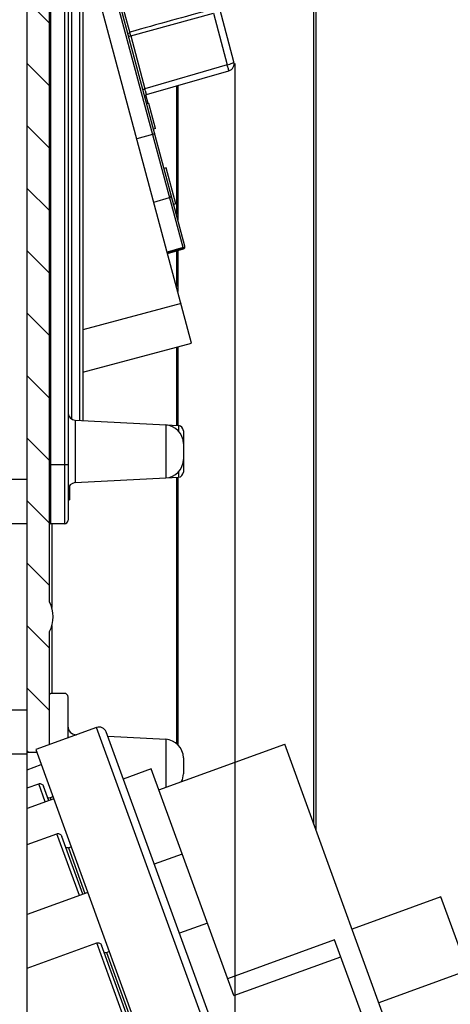
# Model space of a CAD drawing. Units: millimetres. Extents: x 0 to 1189, y 0 to 841.
# Drawn here: x 477 to 506, y 153 to 219 of the extents above; entities that cross this region are included whole.
import ezdxf

# ---------------------------------------------------------------- set-up
doc = ezdxf.new("R2010")
doc.units = ezdxf.units.MM
doc.header["$LTSCALE"] = 65.395
doc.layers.get('0').update_dxf_attribs({"linetype": 'CONTINUOUS'})
for name, color, linetype in [('1106397_ASM_SW0001_1', 7, 'CONTINUOUS'), ('2D-BEMASSUNG', 7, 'CONTINUOUS'), ('BEZUGSACHSEN', 7, 'CONTINUOUS'), ('RUNDUNGEN', 7, 'CONTINUOUS')]:
    doc.layers.add(name, color=color, linetype=linetype)
doc.styles.get("Standard").update_dxf_attribs({"font": 'txt', "width": 0.7})
doc.dimstyles.new('DIMSTYLE_8', dxfattribs={"dimtxt": 2.5, "dimasz": 3.5, "dimexe": 1.5, "dimexo": 0, "dimtad": 1, "dimdec": 1, "dimlfac": 2, "dimdsep": 46, "dimtxsty": 'STANDARD', "dimblk": '_FILLED', "dimblk1": '_FILLED', "dimblk2": '_FILLED', "dimcen": 0.09, "dimclrt": 5, "dimazin": 2, "dimtp": 0.3, "dimtm": 0.3, "dimtfac": 1, "dimtdec": 1, "dimtofl": 0, "dimtmove": 0, "dimatfit": 3, "dimldrblk": '_FILLED', "dimfxl": 1, "dimtolj": 1, "dimarcsym": 0})

# ---------------------------------------------------------------- blocks, each defined once
blk = doc.blocks.new('_FILLED')
at = {"color": 0, "linetype": 'BYBLOCK'}
blk.add_solid([(0, 0), (-1, 0.125), (-1, -0.125)], dxfattribs=at)
blk = doc.blocks.new('*D69')
at = {"layer": '2D-BEMASSUNG', "color": 2, "linetype": 'CONTINUOUS'}
for p, q in [((491.039, 216.543), (491.039, 86.214)), ((539.653, 148.064), (539.653, 86.214)), ((491.039, 87.714), (515.346, 87.714)), ((539.653, 87.714), (515.346, 87.714))]:
    blk.add_line(p, q, dxfattribs=at)
at = {"layer": '2D-BEMASSUNG', "color": 2, "linetype": 'CONTINUOUS', "xscale": 3.5, "yscale": 3.5, "zscale": 3.5, "rotation": 180}
blk.add_blockref('_FILLED', (491.039, 87.714), dxfattribs=at)
at = {"layer": '2D-BEMASSUNG', "color": 2, "linetype": 'CONTINUOUS', "xscale": 3.5, "yscale": 3.5, "zscale": 3.5}
blk.add_blockref('_FILLED', (539.653, 87.714), dxfattribs=at)
at = {"layer": '2D-BEMASSUNG', "color": 5, "linetype": 'CONTINUOUS', "insert": (515.346, 90.839), "char_height": 2.5, "width": 10.98214, "attachment_point": 2, "line_spacing_factor": 0.9}
blk.add_mtext('97.2', dxfattribs=at)

msp = doc.modelspace()

# ---------------------------------------------------------------- hatches: boundary and pattern name
at = {"linetype": 'CONTINUOUS'}
h = msp.add_hatch(dxfattribs=at)
h.set_pattern_fill('default__12', color=2, scale=2.9725, angle=135, style=0, pattern_type=0)
h.set_pattern_definition([(135, (0, 0), (-2.101875, -2.101875), [])])
edge = h.paths.add_edge_path()
edge.add_line((504.3027, 104.1887), (504.3027, 105.0155))
edge.add_line((501.1112, 104.3281), (504.3027, 104.1887))
edge.add_arc((501.1766, 105.8266), 1.5, 195.468778, 267.5)
edge.add_arc((499.1527, 105.2665), 0.6, 15.468778, 87.5)
edge.add_line((499.1789, 105.866), (487.0532, 106.3954))
edge.add_arc((487.0815, 107.0448), 0.65, 258.53353, 267.5)
edge.add_arc((490.7294, 125.0285), 19, 224.883785, 258.53353)
edge.add_arc((477.7277, 112.0795), 0.65, 180, 224.883785)
edge.add_line((477.0777, 112.0795), (477.0777, 121.1887))
edge.add_line((478.5777, 121.1887), (477.0777, 121.1887))
edge.add_line((478.5777, 112.6496), (478.5777, 121.1887))
edge.add_arc((479.0777, 112.6496), 0.5, 180, 226.733385)
edge.add_arc((490.7294, 125.0285), 17.5, 226.733385, 258.0747)
edge.add_arc((487.2166, 108.3954), 0.5, 258.0747, 268.96)
edge.add_line((501.3527, 107.6387), (487.2075, 107.8955))
edge.add_line((501.3527, 107.6387), (502.0308, 107.5621))
edge.add_arc((502.0027, 107.3137), 0.25, -83.556351, 83.556351)
edge.add_line((502.0308, 107.0653), (501.3639, 106.99))
edge.add_line((501.1522, 106.9892), (501.3639, 106.99))
edge.add_arc((501.1527, 106.8392), 0.15, 90.2, 180)
edge.add_line((501.0027, 106.8392), (501.0027, 105.492))
edge.add_arc((501.2527, 105.492), 0.25, 180, 269)
edge.add_line((503.9934, 105.1941), (501.2483, 105.242))
edge.add_line((504.3027, 105.0155), (503.9934, 105.1941))
edge = h.paths.add_edge_path()
edge.add_line((504.3027, 253.6119), (504.3027, 254.4387))
edge.add_line((504.3027, 253.6119), (503.9934, 253.4333))
edge.add_line((503.9934, 253.4333), (501.2483, 253.3854))
edge.add_arc((501.2527, 253.1354), 0.25, 91, 180)
edge.add_line((501.0027, 253.1354), (501.0027, 251.7882))
edge.add_arc((501.1527, 251.7882), 0.15, 180, 269.8)
edge.add_line((501.1522, 251.6382), (501.3639, 251.6375))
edge.add_line((502.0308, 251.5621), (501.3639, 251.6375))
edge.add_arc((502.0027, 251.3137), 0.25, -83.556351, 83.556351)
edge.add_line((501.3527, 250.9887), (502.0308, 251.0653))
edge.add_line((501.3527, 250.9887), (487.2075, 250.7319))
edge.add_arc((487.2166, 250.232), 0.5, 91.04, 101.9253)
edge.add_arc((490.7294, 233.5989), 17.5, 101.9253, 133.266615)
edge.add_arc((479.0777, 245.9778), 0.5, 133.266615, 180)
edge.add_line((478.5777, 180.3137), (478.5777, 245.9778))
edge.add_arc((476.7027, 179.3137), 2.125, 0, 28.072487)
edge.add_arc((476.7027, 179.3137), 2.125, -28.072487, 0)
edge.add_line((478.5777, 170.1887), (478.5777, 178.3137))
edge.add_line((478.5777, 170.1887), (477.0777, 170.1887))
edge.add_line((477.0777, 170.1887), (477.0777, 246.548))
edge.add_arc((477.7277, 246.548), 0.65, 135.116215, 180)
edge.add_arc((490.7294, 233.5989), 19, 101.46647, 135.116215)
edge.add_arc((487.0815, 251.5827), 0.65, 92.5, 101.46647)
edge.add_line((499.1789, 252.7615), (487.0532, 252.232))
edge.add_arc((499.1527, 253.3609), 0.6, 272.5, 344.531222)
edge.add_arc((501.1766, 252.8008), 1.5, 92.5, 164.531222)
edge.add_line((501.1112, 254.2994), (504.3027, 254.4387))
h = msp.add_hatch(dxfattribs=at)
h.set_pattern_fill('default__14', color=2, scale=2.9725, angle=45, style=0, pattern_type=0)
h.set_pattern_definition([(45, (0, 0), (-2.101875, 2.101875), [])])
edge = h.paths.add_edge_path()
edge.add_line((546.9027, 104.4387), (546.9027, 116.6397))
edge.add_arc((546.6527, 104.4387), 0.25, -90, 0)
edge.add_line((546.1527, 104.1887), (546.6527, 104.1887))
edge.add_arc((546.1527, 104.6887), 0.5, 180, 270)
edge.add_line((545.6527, 108.0137), (545.6527, 104.6887))
edge.add_arc((545.5027, 108.0137), 0.15, 0, 90)
edge.add_line((545.5027, 108.1637), (543.5527, 108.1637))
edge.add_line((543.5527, 108.1637), (543.5527, 107.8956))
edge.add_line((543.5527, 107.8956), (543.3467, 107.3295))
edge.add_arc((543.2527, 107.3637), 0.1, 200, 340)
edge.add_line((543.1587, 107.3295), (542.9527, 107.8956))
edge.add_line((542.9527, 107.8956), (542.9527, 108.1637))
edge.add_line((542.9527, 108.1637), (542.6527, 108.1637))
edge.add_arc((542.6527, 108.4137), 0.25, 180, 270)
edge.add_line((542.4027, 108.4137), (542.4027, 109.9866))
edge.add_line((545.1549, 110.0106), (542.4027, 109.9866))
edge.add_arc((545.1527, 110.2606), 0.25, -89.5, 0)
edge.add_line((545.4027, 110.2606), (545.4027, 110.7919))
edge.add_line((546.6527, 110.8137), (545.4027, 110.7919))
edge.add_line((546.6527, 110.8137), (546.6527, 110.9137))
edge.add_line((546.6527, 110.9137), (545.9121, 111.1122))
edge.add_arc((546.0027, 111.4502), 0.35, 180, 255)
edge.add_line((545.6527, 111.4502), (545.6527, 113.1772))
edge.add_arc((546.0027, 113.1772), 0.35, 105, 180)
edge.add_line((546.6527, 113.7137), (545.9121, 113.5153))
edge.add_line((546.6527, 113.7137), (546.6527, 113.8137))
edge.add_line((546.6527, 113.8137), (545.4027, 113.8355))
edge.add_line((545.4027, 113.8355), (545.4027, 115.418))
edge.add_arc((545.1527, 115.418), 0.25, 0, 89)
edge.add_line((545.1571, 115.668), (542.6483, 115.7118))
edge.add_arc((542.6527, 115.9618), 0.25, 180, 269)
edge.add_line((542.4027, 115.9618), (542.4027, 121.0387))
edge.add_line((542.4027, 121.0387), (539.894, 121.1263))
edge.add_arc((539.9027, 121.3762), 0.25, 180, 268)
edge.add_line((539.6527, 121.3762), (539.6527, 122.0387))
edge.add_line((540.3527, 122.0509), (539.6527, 122.0387))
edge.add_line((540.3527, 122.0509), (540.3527, 122.2387))
edge.add_line((545.4527, 122.2832), (540.3527, 122.2387))
edge.add_line((545.4527, 122.2832), (545.4527, 123.8442))
edge.add_line((545.4527, 123.8442), (540.3527, 123.8887))
edge.add_line((540.3527, 123.8887), (540.3527, 124.0765))
edge.add_line((540.3527, 124.0765), (539.6527, 124.0887))
edge.add_line((539.6527, 124.0887), (539.6527, 124.7513))
edge.add_arc((539.9027, 124.7513), 0.25, 92, 180)
edge.add_line((542.4027, 125.0887), (539.894, 125.0011))
edge.add_line((542.4027, 125.0887), (542.4027, 126.9713))
edge.add_line((542.4027, 126.9713), (541.6483, 126.9844))
edge.add_arc((541.6527, 127.2344), 0.25, 180, 269)
edge.add_line((541.4027, 127.2344), (541.4027, 127.493))
edge.add_arc((541.6527, 127.493), 0.25, 91, 180)
edge.add_line((547.9071, 127.8522), (541.6483, 127.743))
edge.add_arc((547.9027, 128.1022), 0.25, -89, 0)
edge.add_line((548.1527, 128.1022), (548.1527, 130.0137))
edge.add_line((548.1527, 130.0137), (548.9027, 130.0137))
edge.add_line((548.4027, 130.4333), (548.9027, 130.0137))
edge.add_line((548.4027, 136.5192), (548.4027, 130.4333))
edge.add_line((548.4027, 136.5192), (548.9027, 136.9387))
edge.add_line((548.1527, 136.9387), (548.9027, 136.9387))
edge.add_line((548.1527, 136.9387), (548.1527, 138.0252))
edge.add_arc((547.9027, 138.0252), 0.25, 0, 89)
edge.add_line((547.9071, 138.2752), (541.6483, 138.3844))
edge.add_arc((541.6527, 138.6344), 0.25, 180, 269)
edge.add_line((541.4027, 138.6344), (541.4027, 138.893))
edge.add_arc((541.6527, 138.893), 0.25, 91, 180)
edge.add_line((542.4027, 139.1562), (541.6483, 139.143))
edge.add_line((542.4027, 139.1562), (542.4027, 176.3137))
edge.add_arc((551.1527, 179.3137), 9.25, 180, 198.924644)
edge.add_arc((551.1527, 179.3137), 9.25, 161.075356, 180)
edge.add_line((542.4027, 182.3137), (542.4027, 219.4713))
edge.add_line((542.4027, 219.4713), (541.6483, 219.4844))
edge.add_arc((541.6527, 219.7344), 0.25, 180, 269)
edge.add_line((541.4027, 219.7344), (541.4027, 219.993))
edge.add_arc((541.6527, 219.993), 0.25, 91, 180)
edge.add_line((547.9071, 220.3522), (541.6483, 220.243))
edge.add_arc((547.9027, 220.6022), 0.25, -89, 0)
edge.add_line((548.1527, 220.6022), (548.1527, 221.6887))
edge.add_line((548.9027, 221.6887), (548.1527, 221.6887))
edge.add_line((548.9027, 221.6887), (548.4027, 222.1083))
edge.add_line((548.4027, 222.1083), (548.4027, 228.1942))
edge.add_line((548.9027, 228.6137), (548.4027, 228.1942))
edge.add_line((548.9027, 228.6137), (548.1527, 228.6137))
edge.add_line((548.1527, 228.6137), (548.1527, 230.5252))
edge.add_arc((547.9027, 230.5252), 0.25, 0, 89)
edge.add_line((547.9071, 230.7752), (541.6483, 230.8844))
edge.add_arc((541.6527, 231.1344), 0.25, 180, 269)
edge.add_line((541.4027, 231.1344), (541.4027, 231.393))
edge.add_arc((541.6527, 231.393), 0.25, 91, 180)
edge.add_line((542.4027, 231.6562), (541.6483, 231.643))
edge.add_line((542.4027, 231.6562), (542.4027, 233.5387))
edge.add_line((542.4027, 233.5387), (539.894, 233.6263))
edge.add_arc((539.9027, 233.8762), 0.25, 180, 268)
edge.add_line((539.6527, 233.8762), (539.6527, 234.5387))
edge.add_line((540.3527, 234.5509), (539.6527, 234.5387))
edge.add_line((540.3527, 234.5509), (540.3527, 234.7387))
edge.add_line((545.4527, 234.7832), (540.3527, 234.7387))
edge.add_line((545.4527, 234.7832), (545.4527, 236.3442))
edge.add_line((545.4527, 236.3442), (540.3527, 236.3887))
edge.add_line((540.3527, 236.3887), (540.3527, 236.5765))
edge.add_line((540.3527, 236.5765), (539.6527, 236.5887))
edge.add_line((539.6527, 236.5887), (539.6527, 237.2513))
edge.add_arc((539.9027, 237.2513), 0.25, 92, 180)
edge.add_line((542.4027, 237.5887), (539.894, 237.5011))
edge.add_line((542.4027, 237.5887), (542.4027, 242.6657))
edge.add_arc((542.6527, 242.6657), 0.25, 91, 180)
edge.add_line((545.1571, 242.9594), (542.6483, 242.9156))
edge.add_arc((545.1527, 243.2094), 0.25, -89, 0)
edge.add_line((545.4027, 243.2094), (545.4027, 244.7919))
edge.add_line((546.6527, 244.8137), (545.4027, 244.7919))
edge.add_line((546.6527, 244.8137), (546.6527, 244.9137))
edge.add_line((546.6527, 244.9137), (545.9121, 245.1122))
edge.add_arc((546.0027, 245.4502), 0.35, 180, 255)
edge.add_line((545.6527, 245.4502), (545.6527, 247.1772))
edge.add_arc((546.0027, 247.1772), 0.35, 105, 180)
edge.add_line((546.6527, 247.7137), (545.9121, 247.5153))
edge.add_line((546.6527, 247.7137), (546.6527, 247.8137))
edge.add_line((546.6527, 247.8137), (545.4027, 247.8355))
edge.add_line((545.4027, 247.8355), (545.4027, 248.3668))
edge.add_arc((545.1527, 248.3668), 0.25, 0, 89.5)
edge.add_line((545.1549, 248.6168), (542.4027, 248.6408))
edge.add_line((542.4027, 248.6408), (542.4027, 250.2137))
edge.add_arc((542.6527, 250.2137), 0.25, 90, 180)
edge.add_line((542.9527, 250.4637), (542.6527, 250.4637))
edge.add_line((542.9527, 250.4637), (542.9527, 250.7319))
edge.add_line((542.9527, 250.7319), (543.1587, 251.2979))
edge.add_arc((543.2527, 251.2637), 0.1, 20, 160)
edge.add_line((543.3467, 251.2979), (543.5527, 250.7319))
edge.add_line((543.5527, 250.7319), (543.5527, 250.4637))
edge.add_line((545.5027, 250.4637), (543.5527, 250.4637))
edge.add_arc((545.5027, 250.6137), 0.15, -90, 0)
edge.add_line((545.6527, 250.6137), (545.6527, 253.9387))
edge.add_arc((546.1527, 253.9387), 0.5, 90, 180)
edge.add_line((546.1527, 254.4387), (546.6527, 254.4387))
edge.add_arc((546.6527, 254.1887), 0.25, 0, 90)
edge.add_line((546.9027, 241.9877), (546.9027, 254.1887))
edge.add_arc((546.6527, 241.9877), 0.25, -89.5, 0)
edge.add_line((545.8527, 241.7307), (546.6549, 241.7377))
edge.add_line((545.8527, 237.5115), (545.8527, 241.7307))
edge.add_line((545.8527, 237.5115), (546.1158, 237.4977))
edge.add_arc((546.1027, 237.2481), 0.25, 0, 87)
edge.add_line((546.3527, 237.2481), (546.3527, 233.8794))
edge.add_arc((546.1027, 233.8794), 0.25, 273, 360)
edge.add_line((545.8527, 233.6159), (546.1158, 233.6297))
edge.add_line((545.8527, 231.8547), (545.8527, 233.6159))
edge.add_line((545.8527, 231.8547), (548.4202, 231.8099))
edge.add_arc((548.4027, 230.81), 1, 0, 89)
edge.add_line((549.4027, 230.81), (549.4027, 228.6137))
edge.add_line((549.1527, 228.6137), (549.4027, 228.6137))
edge.add_line((549.1527, 221.6887), (549.1527, 228.6137))
edge.add_line((549.1527, 221.6887), (549.4027, 221.6887))
edge.add_line((549.4027, 221.6887), (549.4027, 220.3174))
edge.add_arc((548.4027, 220.3174), 1, -89, 0)
edge.add_line((545.8527, 219.2728), (548.4202, 219.3176))
edge.add_line((545.8527, 189.2954), (545.8527, 219.2728))
edge.add_line((544.0501, 189.2639), (545.8527, 189.2954))
edge.add_arc((544.0527, 189.1139), 0.15, 91, 180)
edge.add_line((543.9027, 169.5135), (543.9027, 189.1139))
edge.add_arc((544.0527, 169.5135), 0.15, 180, 269)
edge.add_line((544.0501, 169.3635), (545.8527, 169.332))
edge.add_line((545.8527, 139.3547), (545.8527, 169.332))
edge.add_line((545.8527, 139.3547), (548.4202, 139.3099))
edge.add_arc((548.4027, 138.31), 1, 0, 89)
edge.add_line((549.4027, 138.31), (549.4027, 136.9387))
edge.add_line((549.4027, 136.9387), (549.1527, 136.9387))
edge.add_line((549.1527, 136.9387), (549.1527, 130.0137))
edge.add_line((549.4027, 130.0137), (549.1527, 130.0137))
edge.add_line((549.4027, 130.0137), (549.4027, 127.8174))
edge.add_arc((548.4027, 127.8174), 1, -89, 0)
edge.add_line((545.8527, 126.7728), (548.4202, 126.8176))
edge.add_line((545.8527, 125.0115), (545.8527, 126.7728))
edge.add_line((545.8527, 125.0115), (546.1158, 124.9977))
edge.add_arc((546.1027, 124.7481), 0.25, 0, 87)
edge.add_line((546.3527, 124.7481), (546.3527, 121.3794))
edge.add_arc((546.1027, 121.3794), 0.25, 273, 360)
edge.add_line((545.8527, 121.1159), (546.1158, 121.1297))
edge.add_line((545.8527, 116.8967), (545.8527, 121.1159))
edge.add_line((545.8527, 116.8967), (546.6549, 116.8897))
edge.add_arc((546.6527, 116.6397), 0.25, 0, 89.5)
edge = h.paths.add_edge_path()
edge.add_line((505.4027, 104.6887), (505.4027, 108.0137))
edge.add_arc((504.9027, 104.6887), 0.5, -90, 0)
edge.add_line((504.3027, 104.1887), (504.9027, 104.1887))
edge.add_line((504.3027, 104.1887), (504.3027, 105.3154))
edge.add_arc((504.0527, 105.3154), 0.25, 0, 89)
edge.add_line((501.0501, 105.6179), (504.0571, 105.5654))
edge.add_arc((501.0527, 105.7678), 0.15, 180, 269)
edge.add_line((500.9027, 105.7678), (500.9027, 106.1663))
edge.add_arc((501.0527, 106.1663), 0.15, 91, 180)
edge.add_line((503.2118, 106.354), (501.0501, 106.3163))
edge.add_arc((503.195, 107.3115), 0.9577, -89, 89)
edge.add_line((503.2118, 108.269), (500.6527, 108.3137))
edge.add_line((500.6527, 108.3137), (496.5014, 108.3499))
edge.add_arc((496.5027, 108.4999), 0.15, 180, 269.5)
edge.add_line((496.3527, 108.4999), (496.3527, 108.9148))
edge.add_arc((496.5027, 108.9148), 0.15, 90.4, 180)
edge.add_line((504.1527, 109.1182), (496.5017, 109.0648))
edge.add_line((504.1527, 109.1182), (504.1527, 109.4637))
edge.add_arc((504.3527, 109.4637), 0.2, 90, 180)
edge.add_line((505.4027, 109.6637), (504.3527, 109.6637))
edge.add_line((508.4027, 109.6899), (505.4027, 109.6637))
edge.add_line((508.4027, 108.4137), (508.4027, 109.6899))
edge.add_arc((508.1527, 108.4137), 0.25, -90, 0)
edge.add_line((508.1527, 108.1637), (507.8527, 108.1637))
edge.add_line((507.8527, 107.8956), (507.8527, 108.1637))
edge.add_line((507.6467, 107.3295), (507.8527, 107.8956))
edge.add_arc((507.5527, 107.3637), 0.1, 200, 340)
edge.add_line((507.2527, 107.8956), (507.4587, 107.3295))
edge.add_line((507.2527, 108.1637), (507.2527, 107.8956))
edge.add_line((507.2527, 108.1637), (505.5527, 108.1637))
edge.add_arc((505.5527, 108.0137), 0.15, 90, 180)
edge = h.paths.add_edge_path()
edge.add_line((505.4027, 250.6137), (505.4027, 253.9387))
edge.add_arc((505.5527, 250.6137), 0.15, 180, 270)
edge.add_line((507.2527, 250.4637), (505.5527, 250.4637))
edge.add_line((507.2527, 250.7319), (507.2527, 250.4637))
edge.add_line((507.4587, 251.2979), (507.2527, 250.7319))
edge.add_arc((507.5527, 251.2637), 0.1, 20, 160)
edge.add_line((507.8527, 250.7319), (507.6467, 251.2979))
edge.add_line((507.8527, 250.4637), (507.8527, 250.7319))
edge.add_line((508.1527, 250.4637), (507.8527, 250.4637))
edge.add_arc((508.1527, 250.2137), 0.25, 0, 90)
edge.add_line((508.4027, 248.9375), (508.4027, 250.2137))
edge.add_line((508.4027, 248.9375), (505.4027, 248.9637))
edge.add_line((505.4027, 248.9637), (504.3527, 248.9637))
edge.add_arc((504.3527, 249.1637), 0.2, 180, 270)
edge.add_line((504.1527, 249.1637), (504.1527, 249.5093))
edge.add_line((504.1527, 249.5093), (496.5017, 249.5627))
edge.add_arc((496.5027, 249.7127), 0.15, 180, 269.6)
edge.add_line((496.3527, 249.7127), (496.3527, 250.1275))
edge.add_arc((496.5027, 250.1275), 0.15, 90.5, 180)
edge.add_line((500.6527, 250.3137), (496.5014, 250.2775))
edge.add_line((503.2118, 250.3584), (500.6527, 250.3137))
edge.add_arc((503.195, 251.3159), 0.9577, -89, 89)
edge.add_line((503.2118, 252.2734), (501.0501, 252.3111))
edge.add_arc((501.0527, 252.4611), 0.15, 180, 269)
edge.add_line((500.9027, 252.4611), (500.9027, 252.8596))
edge.add_arc((501.0527, 252.8596), 0.15, 91, 180)
edge.add_line((501.0501, 253.0096), (504.0571, 253.062))
edge.add_arc((504.0527, 253.312), 0.25, -89, 0)
edge.add_line((504.3027, 253.312), (504.3027, 254.4387))
edge.add_line((504.3027, 254.4387), (504.9027, 254.4387))
edge.add_arc((504.9027, 253.9387), 0.5, 0, 90)
h = msp.add_hatch(dxfattribs=at)
h.set_pattern_fill('default__13', color=2, scale=23.78, angle=45, style=0, pattern_type=0)
h.set_pattern_definition([(45, (0, 0), (-16.815, 16.815), [])])
edge = h.paths.add_edge_path()
edge.add_line((478.5777, 119.5137), (478.5777, 123.6887))
edge.add_arc((478.6777, 123.6887), 0.1, 90, 180)
edge.add_line((479.5777, 123.7887), (478.6777, 123.7887))
edge.add_line((480.5864, 123.7535), (479.5777, 123.7887))
edge.add_arc((480.5777, 123.5036), 0.25, 0, 88)
edge.add_line((480.8277, 123.5036), (480.8277, 123.0651))
edge.add_arc((480.5777, 123.0651), 0.25, -88, 0)
edge.add_line((480.069, 122.7971), (480.5864, 122.8152))
edge.add_arc((480.0777, 122.5473), 0.25, 92, 180)
edge.add_line((479.8277, 119.6637), (479.8277, 122.5473))
edge.add_arc((479.5777, 119.6637), 0.25, 270, 360)
edge.add_line((479.5777, 119.4137), (478.6777, 119.4137))
edge.add_arc((478.6777, 119.5137), 0.1, 180, 270)
edge = h.paths.add_edge_path()
edge.add_line((478.5777, 169.8887), (478.5777, 174.0637))
edge.add_arc((478.6777, 174.0637), 0.1, 90, 180)
edge.add_line((479.5777, 174.1637), (478.6777, 174.1637))
edge.add_arc((479.5777, 173.9137), 0.25, 0, 90)
edge.add_line((479.8277, 171.0301), (479.8277, 173.9137))
edge.add_arc((480.0777, 171.0301), 0.25, 180, 268)
edge.add_line((480.069, 170.7803), (480.5864, 170.7622))
edge.add_arc((480.5777, 170.5124), 0.25, 0, 88)
edge.add_line((480.8277, 170.5124), (480.8277, 170.0738))
edge.add_arc((480.5777, 170.0738), 0.25, -88, 0)
edge.add_line((480.5864, 169.8239), (479.5777, 169.7887))
edge.add_line((479.5777, 169.7887), (478.6777, 169.7887))
edge.add_arc((478.6777, 169.8887), 0.1, 180, 270)

# ---------------------------------------------------------------- linework, layer by layer
at = {"color": 7, "linetype": 'CONTINUOUS'}
for p, q in [((477.0777, 112.0795), (477.0777, 246.548)), ((478.5777, 180.3137), (478.5777, 245.9778)), ((479.9277, 188.139), (479.9277, 187.1793)), ((479.8277, 187.6688), (479.9277, 187.6688)), ((479.8277, 187.5214), (479.9277, 187.5214)), ((479.8479, 187.9792), (479.9277, 187.9792)), ((479.8277, 187.3696), (479.9277, 187.3696)), ((479.8277, 187.1904), (479.9277, 187.1904)), ((479.8277, 187.1793), (479.9277, 187.1793)), ((478.5777, 170.7115), (478.5777, 178.3137)), ((479.5777, 174.1637), (478.6777, 174.1637)), ((479.8277, 171.1664), (479.8277, 173.9137)), ((476.0777, 173.0637), (477.0777, 173.0637)), ((481.7432, 171.8636), (477.6556, 170.3759)), ((496.8345, 131.8628), (482.3841, 171.5648)), ((477.6556, 170.3759), (492.448, 129.7342)), ((485.9308, 167.6679), (494.3881, 170.746)), ((505.3879, 140.5242), (494.3881, 170.746)), ((477.7237, 170.1887), (477.0777, 170.1887)), ((477.0777, 169.0215), (478.0233, 169.3657)), ((485.4178, 169.0774), (483.5384, 168.3933)), ((490.9686, 153.8267), (485.4178, 169.0774)), ((477.0777, 167.7988), (477.8524, 168.0808)), ((478.5329, 166.9421), (478.1779, 167.9176)), ((478.8618, 167.0618), (477.0777, 166.4125)), ((478.8144, 167.192), (478.6265, 167.1236)), ((477.0777, 163.9887), (479.077, 164.7164)), ((480.8238, 160.6478), (479.4119, 164.527)), ((479.8467, 163.771), (480.0347, 163.8394)), ((487.5041, 163.3453), (485.6247, 162.6612)), ((481.1527, 160.7675), (477.0777, 159.2843)), ((504.8869, 160.4669), (498.9198, 158.2951)), ((507.8866, 152.2252), (504.8869, 160.4669)), ((489.1908, 158.7111), (487.3114, 158.0271)), ((477.0777, 155.6674), (481.7514, 157.3685)), ((484.0085, 151.8981), (482.0691, 157.2266)), ((497.7433, 157.5805), (490.5546, 154.964)), ((499.7898, 151.9577), (497.7433, 157.5805)), ((482.4113, 156.7248), (482.5993, 156.7932)), ((490.9686, 153.8267), (498.1572, 156.4432))]:
    msp.add_line(p, q, dxfattribs=at)
at = {"color": 9, "linetype": 'CONTINUOUS'}
for p, q in [((496.5356, 131.2219), (481.7432, 171.8636)), ((477.0777, 170.0637), (476.0777, 170.0637)), ((478.298, 166.8566), (477.8524, 168.0808)), ((478.6265, 167.1236), (478.6739, 166.9934)), ((480.589, 160.5621), (479.077, 164.7164)), ((479.8467, 163.771), (480.9648, 160.6991)), ((483.8168, 151.6937), (481.7514, 157.3685)), ((482.4113, 156.7248), (484.0946, 152.1001)), ((506.6875, 155.5197), (500.7205, 153.3479))]:
    msp.add_line(p, q, dxfattribs=at)
at = {"color": 7, "linetype": 'CONTINUOUS'}
for centre, radius, start, end in [((476.7027, 179.3137), 2.125, 331.927513, 28.072487), ((478.6777, 174.0637), 0.1, 90, 180), ((479.5777, 173.9137), 0.25, 0, 90), ((481.9143, 171.3938), 0.5, 20, 110)]:
    msp.add_arc(centre, radius, start, end, dxfattribs=at)
for points, knots in [([(477.8524, 168.0808), (477.9154, 168.1037), (478.0648, 168.0901), (478.1559, 167.9779), (478.1779, 167.9176)], [0, 0, 0, 0, 0.5105638, 1, 1, 1, 1]), ([(479.077, 164.7164), (479.11, 164.7284), (479.1838, 164.7344), (479.3168, 164.6822), (479.3882, 164.5923), (479.4119, 164.527)], [0, 0, 0, 0, 0.2513977, 0.5035601, 1, 1, 1, 1]), ([(479.8467, 163.771), (479.8114, 163.7581), (479.732, 163.7538), (479.6726, 163.8109), (479.6608, 163.8431)], [0, 0, 0, 0, 0.5231024, 1, 1, 1, 1]), ([(481.7514, 157.3685), (481.8139, 157.3912), (481.954, 157.3809), (482.0492, 157.2813), (482.0691, 157.2266)], [0, 0, 0, 0, 0.5336101, 1, 1, 1, 1]), ([(482.4113, 156.7248), (482.3932, 156.7182), (482.3415, 156.7027), (482.2575, 156.7088), (482.2443, 156.7452)], [0, 0, 0, 0, 0.3322716, 1, 1, 1, 1])]:
    msp.add_open_spline(points, degree=3, knots=knots, dxfattribs=at)
for points in [[(478.4902, 167.1412), (478.4648, 167.1588), (478.4443, 167.1855), (478.4338, 167.2144)], [(478.6265, 167.1236), (478.5834, 167.108), (478.5279, 167.1152), (478.4902, 167.1412)]]:
    msp.add_open_spline(points, degree=3, dxfattribs=at)
at = {"layer": '1106397_ASM_SW0001_1', "color": 9, "linetype": 'CONTINUOUS'}
for p, q in [((487.5545, 204.1526), (481.8168, 225.566)), ((484.0438, 218.3936), (489.5956, 219.9339)), ((489.5956, 219.9339), (490.5316, 216.4409)), ((484.0438, 218.3936), (484.9971, 214.8358)), ((490.5316, 216.4409), (484.9971, 214.8358)), ((485.5143, 211.7666), (484.4511, 211.4744)), ((487.5545, 204.1526), (486.494, 203.8501)), ((487.5688, 204.099), (486.5084, 203.7965)), ((487.5789, 204.0614), (487.5688, 204.099)), ((476.0777, 188.5637), (477.0777, 188.5637))]:
    msp.add_line(p, q, dxfattribs=at)
at = {"layer": '1106397_ASM_SW0001_1', "color": 7, "linetype": 'CONTINUOUS'}
for p, q in [((487.6825, 204.2444), (481.9979, 225.4593)), ((488.1353, 197.7249), (480.8277, 224.997)), ((490.9814, 216.6602), (488.8389, 224.6563)), ((483.9941, 218.589), (483.5412, 220.2794)), ((483.9941, 218.589), (483.8492, 218.5502)), ((484.0068, 218.5311), (483.9914, 218.5886)), ((484.0437, 218.3938), (484.0068, 218.5311)), ((485.1013, 214.445), (490.6377, 216.0505)), ((485.214, 213.843), (485.0584, 214.4239)), ((485.2623, 213.8559), (485.1175, 213.8171)), ((485.7153, 212.1656), (485.2623, 213.8559)), ((485.7153, 212.1656), (485.5704, 212.1268)), ((486.427, 209.5093), (486.2821, 209.4705)), ((487.0741, 207.0945), (486.427, 209.5093)), ((485.5929, 207.2133), (486.6529, 207.5173)), ((487.0741, 207.0945), (486.9292, 207.0556)), ((486.5188, 203.7574), (487.5789, 204.0614)), ((487.423, 200.3829), (480.8277, 198.6157)), ((480.8277, 195.7668), (488.1353, 197.7249)), ((477.0777, 185.5637), (476.0777, 185.5637))]:
    msp.add_line(p, q, dxfattribs=at)
msp.add_lwpolyline([(484.9982, 214.2621), (484.9935, 214.2904), (484.9943, 214.3196), (485.0007, 214.3479), (485.0123, 214.3744), (485.0289, 214.3981), (485.0497, 214.4183), (485.074, 214.434), (485.1013, 214.445)], dxfattribs=at)
for centre, radius, start, end in [((490.4985, 216.5307), 0.5, 286.172392, 14.999843), ((486.6116, 207.6615), 0.15, 286, 15), ((487.5376, 204.2056), 0.15, 286, 15)]:
    msp.add_arc(centre, radius, start, end, dxfattribs=at)
for points in [[(489.5267, 220.1909), (487.6766, 219.6756), (485.826, 219.1624), (483.9759, 218.6471)], [(487.6158, 204.1322), (487.5948, 204.1371), (487.5744, 204.1443), (487.5545, 204.1526)], [(487.5688, 204.099), (487.5862, 204.1072), (487.6022, 204.1187), (487.6158, 204.1322)]]:
    msp.add_open_spline(points, degree=3, dxfattribs=at)
at = {"layer": '1106397_ASM_SW0001_1', "color": 9, "linetype": 'CONTINUOUS'}
msp.add_open_spline([(483.8612, 218.5056), (483.857, 218.5213), (483.8582, 218.5388), (483.8633, 218.5541)], degree=3, dxfattribs=at)
for points, knots in [([(484.0438, 218.3936), (484.0101, 218.3845), (483.9643, 218.3685), (483.9223, 218.3471), (483.9075, 218.3329), (483.9088, 218.3278)], [0, 0, 0, 0, 0.6825042, 0.8985673, 1, 1, 1, 1]), ([(490.5316, 216.4409), (490.5923, 216.4574), (490.7028, 216.4908), (490.8487, 216.5512), (490.9364, 216.5959), (490.9859, 216.6435), (490.9814, 216.6602)], [0, 0, 0, 0, 0.3689336, 0.6827163, 0.8986281, 1, 1, 1, 1]), ([(490.6377, 216.0505), (490.6401, 216.0512), (490.6326, 216.0654), (490.6328, 216.0823), (490.6209, 216.1191), (490.6095, 216.1648), (490.5933, 216.2227), (490.5674, 216.3157), (490.5463, 216.3895), (490.5316, 216.4409)], [0, 0, 0, 0, 0.0185269, 0.0729652, 0.161829, 0.2824945, 0.4313661, 0.6040532, 1, 1, 1, 1]), ([(484.8621, 214.77), (484.8609, 214.7748), (484.8752, 214.7893), (484.9175, 214.8105), (484.9634, 214.8267), (484.9971, 214.8358)], [0, 0, 0, 0, 0.0956239, 0.3176755, 1, 1, 1, 1]), ([(485.1013, 214.445), (485.1007, 214.4448), (485.1008, 214.4489), (485.0985, 214.4525), (485.0964, 214.4623), (485.0911, 214.4804), (485.0828, 214.5122), (485.0702, 214.5587), (485.0549, 214.6165), (485.0301, 214.71), (485.0106, 214.7842), (484.9971, 214.8358)], [0, 0, 0, 0, 0.0045697, 0.0182396, 0.0410055, 0.0726765, 0.1615116, 0.2822306, 0.4312383, 0.6040066, 1, 1, 1, 1]), ([(485.6424, 211.8579), (485.6474, 211.8393), (485.5945, 211.7914), (485.5483, 211.7759), (485.5143, 211.7666)], [0, 0, 0, 0, 0.3534669, 1, 1, 1, 1])]:
    msp.add_open_spline(points, degree=3, knots=knots, dxfattribs=at)
at = {"layer": '1106397_ASM_SW0001_1', "color": 7, "linetype": 'CONTINUOUS'}
msp.add_open_spline([(487.6158, 204.1322), (487.6392, 204.1489), (487.6765, 204.1948), (487.6798, 204.2543), (487.6729, 204.28)], degree=3, knots=[0, 0, 0, 0, 0.5188481, 1, 1, 1, 1], dxfattribs=at)
at = {"layer": 'BEZUGSACHSEN', "color": 9, "linetype": 'CONTINUOUS'}
for p, q in [((487.1133, 215.0284), (487.1133, 206.3686)), ((487.2075, 215.0558), (487.2075, 206.0169)), ((487.1133, 203.9279), (487.1133, 201.539)), ((487.2075, 203.9549), (487.2075, 201.1873)), ((487.1133, 197.451), (487.1133, 192.1819)), ((487.2075, 197.4763), (487.2075, 192.1749)), ((487.1133, 188.6955), (487.1133, 170.7935)), ((487.2075, 188.7025), (487.2075, 170.709)), ((478.735, 185.5637), (478.735, 179.9325)), ((478.735, 178.6949), (478.735, 174.1637))]:
    msp.add_line(p, q, dxfattribs=at)
at = {"layer": 'BEZUGSACHSEN', "color": 7, "linetype": 'CONTINUOUS'}
for p, q in [((486.3931, 192.2196), (487.246, 192.1749)), ((486.3931, 188.6578), (487.246, 188.7025))]:
    msp.add_line(p, q, dxfattribs=at)
at = {"layer": 'RUNDUNGEN', "color": 7, "linetype": 'CONTINUOUS'}
for p, q in [((496.3527, 165.3482), (496.3527, 249.7127)), ((479.8277, 240.0637), (479.8277, 185.8137)), ((480.8277, 233.3661), (480.8277, 192.5113)), ((480.3015, 192.5389), (486.3931, 192.2196)), ((487.5777, 191.8254), (487.5777, 189.052)), ((480.3015, 188.3385), (486.3931, 188.6578)), ((479.5777, 185.5637), (478.6777, 185.5637)), ((480.3015, 171.3889), (480.4216, 171.3826)), ((482.4899, 171.2742), (486.3931, 171.0696)), ((487.5777, 169.8213), (487.5777, 168.7561))]:
    msp.add_line(p, q, dxfattribs=at)
at = {"layer": 'RUNDUNGEN', "color": 9, "linetype": 'CONTINUOUS'}
for p, q in [((496.5017, 164.939), (496.5017, 249.5627)), ((478.6777, 185.5637), (478.6777, 240.3137)), ((479.5777, 240.3137), (479.5777, 185.5637)), ((480.069, 233.2669), (480.069, 192.6105)), ((480.5864, 233.3535), (480.5864, 192.524)), ((480.3015, 192.5389), (480.3015, 188.3385)), ((486.3931, 192.2196), (486.3931, 188.6578)), ((487.246, 192.1749), (487.246, 191.819)), ((478.5777, 189.5637), (479.8277, 189.5637)), ((487.246, 189.0584), (487.246, 188.7025)), ((480.3015, 171.3889), (480.3015, 171.3389)), ((486.3931, 171.0696), (486.3931, 167.8361))]:
    msp.add_line(p, q, dxfattribs=at)
at = {"layer": 'RUNDUNGEN', "color": 7, "linetype": 'CONTINUOUS'}
for centre, radius, start, end in [((480.3277, 193.0382), 0.5, 180, 267), ((486.3277, 190.9713), 1.25, 0, 87), ((487.2277, 191.8254), 0.35, 0, 87), ((486.3277, 189.9061), 1.25, 273, 360), ((487.2277, 189.052), 0.35, 273, 360), ((480.3277, 187.8392), 0.5, 93, 180), ((478.6777, 185.6637), 0.1, 180, 270), ((479.5777, 185.8137), 0.25, 270, 360), ((480.3277, 171.8882), 0.5, 180, 267), ((486.3277, 169.8213), 1.25, 0, 87), ((486.3277, 168.7561), 1.25, 334.793779, 360)]:
    msp.add_arc(centre, radius, start, end, dxfattribs=at)

# ---------------------------------------------------------------- dimensions: what is measured, and where the dimension line sits
at = {"layer": '2D-BEMASSUNG', "color": 2, "linetype": 'CONTINUOUS'}
dim = msp.add_linear_dim(base=(539.6527, 87.7137), p1=(491.0388, 216.5426), p2=(539.6527, 148.0637), dimstyle='DIMSTYLE_8', dxfattribs=at)
dim.commit()
dim.dimension.update_dxf_attribs({"geometry": '*D69', "text_midpoint": (514.9886, 87.7137), "dimtype": 160})

doc.saveas('drawing.dxf')
